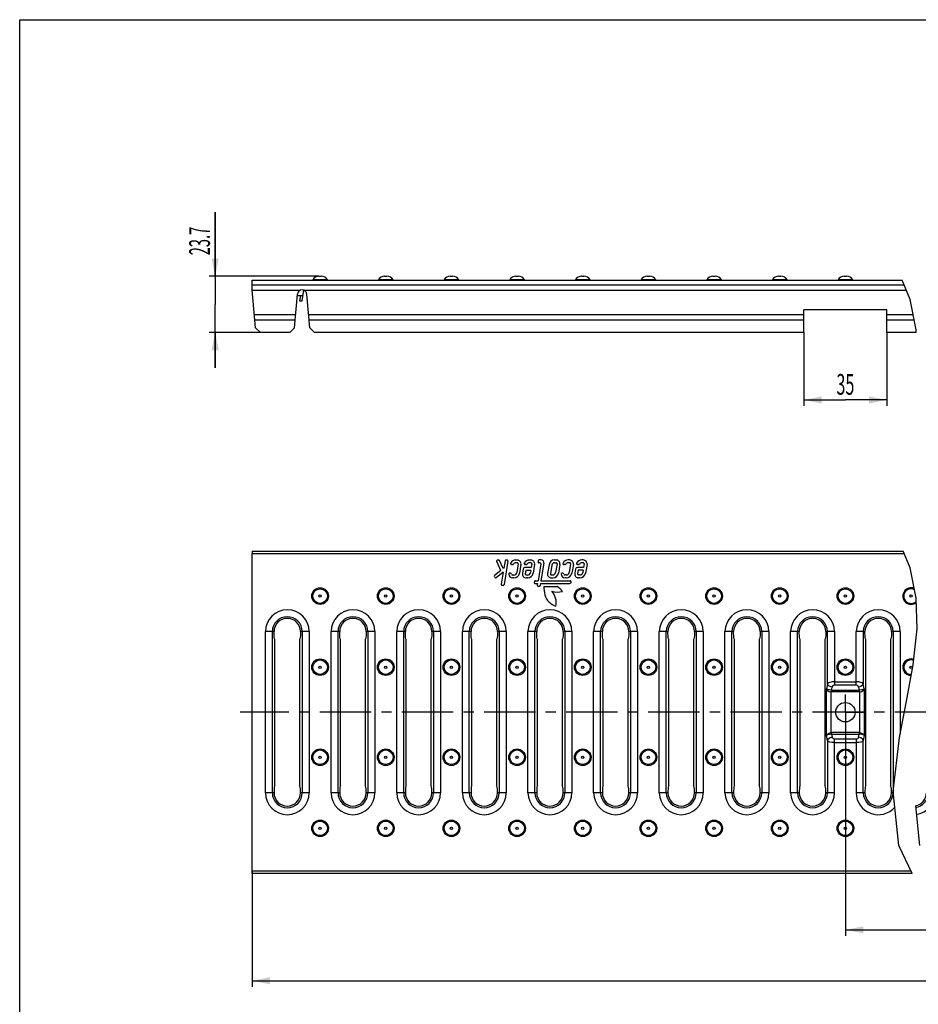
# Model space of a CAD drawing. Units: millimetres. Extents: x 0 to 1050, y 0 to 742.
# Drawn here: x 0 to 379, y 327 to 742 of the extents above; entities that cross this region are included whole.
import ezdxf
from ezdxf.enums import TextEntityAlignment as Align

# ---------------------------------------------------------------- set-up
doc = ezdxf.new("R2010")
doc.units = ezdxf.units.MM
doc.header["$LTSCALE"] = 57.75
doc.linetypes.add('CENTER', pattern=[0.6, 0.375, -0.075, 0.075, -0.075])
doc.layers.get('0').update_dxf_attribs({"linetype": 'CONTINUOUS'})
for name, color, linetype in [('AXIS', 7, 'CONTINUOUS'), ('CURVES', 7, 'CONTINUOUS'), ('DIMS', 7, 'CONTINUOUS'), ('SURFACES', 7, 'CONTINUOUS')]:
    doc.layers.add(name, color=color, linetype=linetype)
doc.styles.get("Standard").update_dxf_attribs({"font": 'txt', "width": 0.4})
doc.styles.add('TEXTSTYLE_2', font='txt', dxfattribs={"width": 0.6})
doc.styles.add('TEXTSTYLE_3', font='gdt', dxfattribs={"width": 0.4})
doc.dimstyles.new('DIMSTYLE_1', dxfattribs={"dimtxt": 8.75, "dimasz": 7.5, "dimexe": 0.18, "dimexo": 0.0625, "dimgap": 0.09, "dimtad": 1, "dimdec": 1, "dimdsep": 46, "dimtxsty": 'Standard', "dimblk": '_FILLED', "dimblk1": '_FILLED', "dimblk2": '_FILLED', "dimcen": 0.09, "dimclrt": 5, "dimadec": 0, "dimazin": 0, "dimtol": 1, "dimtp": 1, "dimtm": 0.2, "dimtfac": 0.6, "dimtdec": 1, "dimtofl": 0, "dimtmove": 0, "dimatfit": 3, "dimldrblk": '_FILLED', "dimfxl": 1, "dimtolj": 1, "dimarcsym": 0})
doc.dimstyles.new('DIMSTYLE_2', dxfattribs={"dimtxt": 8.75, "dimasz": 7.5, "dimexe": 0.18, "dimexo": 0.0625, "dimgap": 0.09, "dimtad": 1, "dimdec": 1, "dimdsep": 46, "dimtxsty": 'Standard', "dimblk": '_FILLED', "dimblk1": '_FILLED', "dimblk2": '_FILLED', "dimcen": 0.09, "dimclrt": 5, "dimadec": 0, "dimazin": 0, "dimtol": 1, "dimtp": 1, "dimtm": 1, "dimtfac": 1, "dimtdec": 1, "dimtofl": 0, "dimtmove": 0, "dimatfit": 3, "dimldrblk": '_FILLED', "dimfxl": 1, "dimtolj": 1, "dimarcsym": 0})
doc.dimstyles.new('DIMSTYLE_3', dxfattribs={"dimtxt": 8.75, "dimasz": 7.5, "dimexe": 0.18, "dimexo": 0.0625, "dimgap": 0.09, "dimtad": 1, "dimdec": 1, "dimdsep": 46, "dimtxsty": 'Standard', "dimblk": '_FILLED', "dimblk1": '_FILLED', "dimblk2": '_FILLED', "dimcen": 0.09, "dimclrt": 5, "dimadec": 0, "dimazin": 0, "dimtp": 0.1, "dimtm": 0.1, "dimtfac": 1, "dimtdec": 1, "dimtofl": 0, "dimtmove": 0, "dimatfit": 3, "dimldrblk": '_FILLED', "dimfxl": 1, "dimtolj": 1, "dimarcsym": 0})

# ---------------------------------------------------------------- blocks, each defined once
blk = doc.blocks.new('_FILLED')
at = {"color": 0, "linetype": 'ByBlock'}
blk.add_solid([(0, 0), (-1, 0.2), (-1, -0.2)], dxfattribs=at)
blk = doc.blocks.new('*D1')
at = {"layer": 'DIMS', "color": 2, "linetype": 'Continuous'}
for p, q in [((348.34, 442.78), (348.34, 355.94)), ((640.1, 442.78), (640.1, 355.94)), ((348.34, 358.44), (494.22, 358.44)), ((640.1, 358.44), (494.22, 358.44))]:
    blk.add_line(p, q, dxfattribs=at)
at = {"layer": 'DIMS', "color": 2, "linetype": 'Continuous', "xscale": 7.5, "yscale": 7.5, "zscale": 7.5, "rotation": 180}
blk.add_blockref('_FILLED', (348.34, 358.44), dxfattribs=at)
at = {"layer": 'DIMS', "color": 2, "linetype": 'Continuous', "xscale": 7.5, "yscale": 7.5, "zscale": 7.5}
blk.add_blockref('_FILLED', (640.1, 358.44), dxfattribs=at)
at = {"layer": 'DIMS', "color": 5, "linetype": 'Continuous', "width": 0.558219}
blk.add_text('498.6', height=8.75, dxfattribs=at).set_placement((488.77, 362.81), align=Align.CENTER)
at = {"layer": 'DIMS', "color": 5, "linetype": 'Continuous', "style": 'TEXTSTYLE_2'}
for s, width, p in [('+1.0', 0.446918, (505.67, 368.06)), ('-0.2', 0.518836, (506.43, 361.06))]:
    blk.add_text(s, height=5.25, dxfattribs=dict(at, width=width)).set_placement(p, align=Align.CENTER)
blk = doc.blocks.new('*D2')
at = {"layer": 'DIMS', "color": 2, "linetype": 'Continuous'}
for p, q in [((98.14, 383.28), (98.14, 334.45)), ((706.44, 383.28), (706.44, 334.45)), ((98.14, 336.95), (402.29, 336.95)), ((706.44, 336.95), (402.29, 336.95))]:
    blk.add_line(p, q, dxfattribs=at)
at = {"layer": 'DIMS', "color": 2, "linetype": 'Continuous', "xscale": 7.5, "yscale": 7.5, "zscale": 7.5, "rotation": 180}
blk.add_blockref('_FILLED', (98.14, 336.95), dxfattribs=at)
at = {"layer": 'DIMS', "color": 2, "linetype": 'Continuous', "xscale": 7.5, "yscale": 7.5, "zscale": 7.5}
blk.add_blockref('_FILLED', (706.44, 336.95), dxfattribs=at)
at = {"layer": 'DIMS', "color": 5, "linetype": 'Continuous', "style": 'TEXTSTYLE_3'}
blk.add_text('`', height=8.75, dxfattribs=at).set_placement((408.87, 339.14), align=Align.CENTER)
at = {"layer": 'DIMS', "color": 5, "linetype": 'Continuous'}
for s, width, p in [('998', 0.643836, (395.31, 339.14)), ('1', 0.428082, (415.85, 339.14))]:
    blk.add_text(s, height=8.75, dxfattribs=dict(at, width=width)).set_placement(p, align=Align.CENTER)
blk = doc.blocks.new('*D3')
at = {"layer": 'DIMS', "color": 2, "linetype": 'Continuous'}
for p, q in [((330.84, 610.54), (330.84, 579.55)), ((365.84, 610.54), (365.84, 579.55)), ((330.84, 582.05), (348.34, 582.05)), ((365.84, 582.05), (348.34, 582.05))]:
    blk.add_line(p, q, dxfattribs=at)
at = {"layer": 'DIMS', "color": 2, "linetype": 'Continuous', "xscale": 7.5, "yscale": 7.5, "zscale": 7.5, "rotation": 180}
blk.add_blockref('_FILLED', (330.84, 582.05), dxfattribs=at)
at = {"layer": 'DIMS', "color": 2, "linetype": 'Continuous', "xscale": 7.5, "yscale": 7.5, "zscale": 7.5}
blk.add_blockref('_FILLED', (365.84, 582.05), dxfattribs=at)
at = {"layer": 'DIMS', "color": 5, "linetype": 'Continuous', "width": 0.571918}
blk.add_text('35', height=8.75, dxfattribs=at).set_placement((348.34, 584.24), align=Align.CENTER)
blk = doc.blocks.new('*D5')
at = {"layer": 'DIMS', "color": 2, "linetype": 'Continuous'}
for p, q in [((82.46, 634.22), (82.46, 661.25)), ((82.46, 661.25), (82.46, 622.38)), ((126.24, 634.22), (79.96, 634.22)), ((82.46, 595.54), (82.46, 622.38)), ((106.58, 610.54), (79.96, 610.54)), ((82.46, 610.54), (82.46, 595.54))]:
    blk.add_line(p, q, dxfattribs=at)
at = {"layer": 'DIMS', "color": 2, "linetype": 'Continuous', "xscale": 7.5, "yscale": 7.5, "zscale": 7.5}
for p, rotation in [((82.46, 634.22), 270), ((82.46, 610.54), 90)]:
    blk.add_blockref('_FILLED', p, dxfattribs=dict(at, rotation=rotation))
at = {"layer": 'DIMS', "color": 5, "linetype": 'Continuous', "width": 0.518836}
blk.add_text('23.7', height=8.75, rotation=90, dxfattribs=at).set_placement((80.27, 643.09))

msp = doc.modelspace()

# ---------------------------------------------------------------- linework, layer by layer
at = {"color": 7, "linetype": 'Continuous'}
for p, q in [((0, 0), (0, 742.5)), ((0, 742.5), (1050, 742.5)), ((98.14, 628.54), (98.14, 632.52)), ((98.14, 632.52), (372.28, 632.52)), ((373.12, 630.52), (98.14, 630.52)), ((99.54, 612.54), (98.14, 628.54)), ((115.9, 612.54), (117.14, 626.71)), ((122.37, 612.54), (121.13, 626.71)), ((365.84, 620.12), (330.84, 620.12)), ((330.84, 610.54), (330.84, 620.12)), ((365.84, 610.54), (365.84, 620.12)), ((101.54, 610.54), (99.54, 612.54)), ((115.9, 612.54), (113.9, 610.54)), ((124.37, 610.54), (122.37, 612.54)), ((113.9, 610.54), (101.54, 610.54)), ((330.84, 610.54), (124.37, 610.54)), ((378.24, 610.54), (365.84, 610.54)), ((98.14, 382.28), (98.14, 517.28)), ((107.69, 419.53), (107.69, 481.03)), ((118.09, 481.03), (118.09, 419.53)), ((135.39, 419.53), (135.39, 481.03)), ((145.79, 481.03), (145.79, 419.53)), ((163.09, 419.53), (163.09, 481.03)), ((173.49, 481.03), (173.49, 419.53)), ((190.79, 419.53), (190.79, 481.03)), ((201.19, 481.03), (201.19, 419.53)), ((218.49, 419.53), (218.49, 481.03)), ((228.89, 481.03), (228.89, 419.53)), ((246.19, 419.53), (246.19, 481.03)), ((256.59, 481.03), (256.59, 419.53)), ((273.89, 419.53), (273.89, 481.03)), ((284.29, 481.03), (284.29, 419.53)), ((301.59, 419.53), (301.59, 481.03)), ((311.99, 481.03), (311.99, 419.53)), ((329.29, 419.53), (329.29, 481.03)), ((339.69, 481.03), (339.69, 419.53)), ((356.99, 419.53), (356.99, 481.03)), ((367.39, 481.03), (367.39, 419.53)), ((376.53, 382.28), (98.14, 382.28))]:
    msp.add_line(p, q, dxfattribs=at)
at = {"color": 2, "linetype": 'Continuous'}
for p, q in [((375.66, 624.47), (372.28, 632.52)), ((378.21, 611.64), (375.66, 624.47)), ((378.24, 610.54), (378.21, 611.64)), ((375.66, 511.22), (372.7, 518.28)), ((378.21, 498.4), (375.66, 511.22)), ((378.55, 485.52), (378.21, 498.4)), ((376.96, 470.27), (378.55, 485.52)), ((374.16, 454.98), (376.96, 470.27)), ((371.15, 439.66), (374.16, 454.98)), ((368.48, 416.86), (371.15, 439.66)), ((370.9, 394.09), (368.48, 416.86)), ((377.88, 410.77), (379.65, 394.09)), ((376.53, 382.28), (370.9, 394.09))]:
    msp.add_line(p, q, dxfattribs=at)
at = {"color": 9, "linetype": 'Continuous'}
for p, q in [((98.15, 628.35), (118.29, 628.35)), ((119.99, 628.35), (374.04, 628.35)), ((116.37, 617.9), (99.07, 617.9)), ((116.18, 615.71), (99.26, 615.71)), ((330.84, 617.9), (121.9, 617.9)), ((330.84, 615.71), (122.09, 615.71)), ((376.96, 617.9), (365.84, 617.9)), ((377.4, 615.71), (365.84, 615.71)), ((103.64, 416.28), (103.64, 484.28)), ((106.59, 416.28), (106.59, 484.28)), ((119.18, 484.28), (119.18, 416.28)), ((122.14, 484.28), (122.14, 416.28)), ((131.34, 416.28), (131.34, 484.28)), ((134.29, 416.28), (134.29, 484.28)), ((146.88, 484.28), (146.88, 416.28)), ((149.84, 484.28), (149.84, 416.28)), ((159.04, 416.28), (159.04, 484.28)), ((161.99, 416.28), (161.99, 484.28)), ((174.58, 484.28), (174.58, 416.28)), ((177.54, 484.28), (177.54, 416.28)), ((186.74, 416.28), (186.74, 484.28)), ((189.69, 416.28), (189.69, 484.28)), ((202.28, 484.28), (202.28, 416.28)), ((205.24, 484.28), (205.24, 416.28)), ((214.44, 416.28), (214.44, 484.28)), ((217.39, 416.28), (217.39, 484.28)), ((229.98, 484.28), (229.98, 416.28)), ((232.94, 484.28), (232.94, 416.28)), ((242.14, 416.28), (242.14, 484.28)), ((245.09, 416.28), (245.09, 484.28)), ((257.68, 484.28), (257.68, 416.28)), ((260.64, 484.28), (260.64, 416.28)), ((269.84, 416.28), (269.84, 484.28)), ((272.79, 416.28), (272.79, 484.28)), ((285.38, 484.28), (285.38, 416.28)), ((288.34, 484.28), (288.34, 416.28)), ((297.54, 416.28), (297.54, 484.28)), ((300.49, 416.28), (300.49, 484.28)), ((313.08, 484.28), (313.08, 416.28)), ((316.04, 484.28), (316.04, 416.28)), ((325.24, 416.28), (325.24, 484.28)), ((328.19, 416.28), (328.19, 484.28)), ((368.48, 484.28), (368.48, 416.9)), ((371.44, 484.28), (371.44, 441.11)), ((340.4, 440.45), (340.4, 460.11)), ((342.37, 441.69), (342.37, 458.87)), ((354.3, 458.87), (354.3, 441.69)), ((356.27, 460.11), (356.27, 440.45)), ((368.48, 416.81), (368.48, 416.28)), ((98.14, 383.28), (376.05, 383.28))]:
    msp.add_line(p, q, dxfattribs=at)
at = {"color": 7, "linetype": 'Continuous'}
msp.add_circle((348.34, 450.28), 4.1, dxfattribs=at)
at = {"color": 9, "linetype": 'Continuous'}
for centre in [(126.74, 401.28), (154.44, 401.28), (182.14, 401.28), (209.84, 401.28), (237.54, 401.28), (265.24, 401.28), (292.94, 401.28), (320.64, 401.28), (348.34, 401.28)]:
    msp.add_circle(centre, 3.5, dxfattribs=at)
at = {"color": 7, "linetype": 'Continuous'}
msp.add_arc((119.14, 626.54), 2, 5, 175, dxfattribs=at)
at = {"color": 9, "linetype": 'Continuous'}
for centre, start, end in [((112.89, 416.28), 180, 360), ((140.59, 416.28), 180, 360), ((168.29, 416.28), 180, 360), ((195.99, 416.28), 180, 360), ((223.69, 416.28), 180, 360), ((251.39, 416.28), 180, 360), ((279.09, 416.28), 180, 360), ((306.79, 416.28), 180, 360), ((334.49, 416.28), 180, 360), ((362.19, 416.28), 180, 319.1399), ((376.95, 416.28), 278.1587, 360)]:
    msp.add_arc(centre, 9.25, start, end, dxfattribs=at)
at = {"layer": 'AXIS', "color": 2, "linetype": 'CENTER'}
for p, q in [((348.34, 450.28), (348.34, 457.78)), ((390.8, 450.28), (92.95, 450.28)), ((348.34, 450.28), (340.84, 450.28)), ((348.34, 450.28), (355.84, 450.28)), ((348.34, 450.28), (348.34, 442.78))]:
    msp.add_line(p, q, dxfattribs=at)
at = {"layer": 'CURVES', "color": 40, "linetype": 'Continuous'}
for p, q in [((203.04, 510.11), (201.26, 513.92)), ((202.06, 514.49), (201.62, 514.49)), ((204.01, 510.88), (202.43, 514.26)), ((204.28, 511.09), (204.01, 510.88)), ((204.79, 514.16), (204.28, 511.09)), ((205.98, 514.03), (204.35, 504.14)), ((205.59, 514.49), (205.18, 514.49)), ((207.92, 512.54), (207.47, 512.54)), ((209.9, 514.49), (209.3, 514.49)), ((209.9, 513.29), (209.3, 513.29)), ((210.29, 512.83), (209.69, 509.17)), ((211.48, 512.63), (210.87, 508.97)), ((215.81, 511.34), (213.16, 511.34)), ((213.69, 512.54), (213.23, 512.54)), ((215.66, 514.49), (215.06, 514.49)), ((215.66, 513.29), (215.06, 513.29)), ((216.05, 512.83), (215.81, 511.34)), ((217.24, 512.63), (216.63, 508.97)), ((218.73, 514.19), (218.66, 513.79)), ((219.84, 512.86), (218.67, 505.78)), ((219.44, 513.33), (219.06, 513.33)), ((219.92, 514.53), (219.13, 514.53)), ((221.1, 513.13), (219.88, 505.78)), ((223.3, 512.52), (222.69, 508.84)), ((224.48, 512.32), (223.88, 508.65)), ((225.67, 514.53), (226.29, 514.53)), ((225.67, 513.33), (226.29, 513.33)), ((226.69, 512.86), (226.08, 509.18)), ((227.87, 512.67), (227.26, 508.99)), ((230.03, 512.56), (229.57, 512.56)), ((232, 514.51), (231.4, 514.51)), ((232, 513.31), (231.4, 513.31)), ((232.39, 512.84), (231.79, 509.18)), ((233.58, 512.65), (232.97, 508.99)), ((237.91, 511.36), (235.26, 511.36)), ((235.79, 512.56), (235.33, 512.56)), ((237.76, 514.51), (237.16, 514.51)), ((237.76, 513.31), (237.16, 513.31)), ((238.16, 512.84), (237.91, 511.36)), ((239.34, 512.65), (238.73, 508.99)), ((200.5, 507.1), (200.25, 507.41)), ((203.04, 510.11), (200.32, 507.97)), ((203.99, 509.34), (201.06, 507.03)), ((203.99, 509.34), (203.16, 504.27)), ((207.1, 508.92), (206.69, 508.92)), ((208.5, 508.16), (207.95, 508.16)), ((208.5, 506.96), (207.95, 506.96)), ((212.37, 510.67), (212.07, 508.89)), ((213.5, 510.14), (213.26, 508.69)), ((215.61, 510.14), (213.5, 510.14)), ((214.26, 508.16), (213.71, 508.16)), ((214.26, 506.96), (213.71, 506.96)), ((215.61, 510.14), (215.45, 509.17)), ((224.27, 508.18), (224.89, 508.18)), ((224.27, 506.98), (224.89, 506.98)), ((229.2, 508.93), (228.8, 508.93)), ((230.6, 508.18), (230.05, 508.18)), ((230.6, 506.98), (230.05, 506.98)), ((234.47, 510.69), (234.18, 508.91)), ((235.6, 510.16), (235.36, 508.71)), ((237.71, 510.16), (235.6, 510.16)), ((236.37, 508.18), (235.81, 508.18)), ((236.37, 506.98), (235.81, 506.98)), ((237.71, 510.16), (237.55, 509.18)), ((203.96, 503.8), (203.55, 503.8)), ((217.16, 505.45), (217.09, 505.05)), ((217.49, 504.58), (218.47, 504.58)), ((217.55, 505.78), (218.67, 505.78)), ((218.47, 504.58), (218.36, 503.89)), ((218.75, 503.42), (219.16, 503.42)), ((219.69, 504.58), (219.55, 503.76)), ((219.69, 504.58), (232.13, 504.58)), ((219.88, 505.78), (232.19, 505.78)), ((221.19, 503.38), (226.63, 503.38)), ((232.59, 505.31), (232.52, 504.91))]:
    msp.add_line(p, q, dxfattribs=at)
for centre, radius, start, end in [((201.62, 514.09), 0.4, 90, 205.0275), ((202.06, 514.09), 0.4, 25.0275, 90), ((205.18, 514.09), 0.4, 90, 170.617), ((205.59, 514.09), 0.4, 350.617, 90), ((207.47, 512.94), 0.4, 154.4617, 270), ((209.3, 512.07), 2.43, 90, 154.4617), ((207.92, 512.94), 0.4, 270, 327.5126), ((209.3, 512.07), 1.23, 90, 147.5126), ((209.9, 512.89), 1.6, 350.617, 90), ((209.9, 512.89), 0.4, 350.617, 90), ((213.16, 510.54), 0.8, 90, 170.617), ((213.23, 512.94), 0.4, 154.4617, 270), ((215.06, 512.07), 2.43, 90, 154.4617), ((213.69, 512.94), 0.4, 270, 327.5126), ((215.06, 512.07), 1.23, 90, 147.5126), ((215.66, 512.89), 1.6, 350.617, 90), ((215.66, 512.89), 0.4, 350.617, 90), ((219.06, 513.73), 0.4, 170.617, 270), ((219.13, 514.13), 0.4, 90, 170.617), ((219.44, 512.93), 0.4, 350.617, 90), ((219.92, 513.33), 1.2, 350.617, 90), ((225.67, 512.13), 2.4, 90, 170.617), ((225.67, 512.13), 1.2, 90, 170.617), ((226.29, 512.93), 1.6, 350.617, 90), ((226.29, 512.93), 0.4, 350.617, 90), ((229.57, 512.96), 0.4, 154.4617, 270), ((231.4, 512.08), 2.43, 90, 154.4617), ((230.03, 512.96), 0.4, 270, 327.5126), ((231.4, 512.08), 1.23, 90, 147.5126), ((232, 512.91), 1.6, 350.617, 90), ((232, 512.91), 0.4, 350.617, 90), ((235.26, 510.56), 0.8, 90, 170.617), ((235.33, 512.96), 0.4, 154.4617, 270), ((237.16, 512.08), 2.43, 90, 154.4617), ((235.79, 512.96), 0.4, 270, 327.5126), ((237.16, 512.08), 1.23, 90, 147.5126), ((237.76, 512.91), 1.6, 350.617, 90), ((237.76, 512.91), 0.4, 350.617, 90), ((200.57, 507.66), 0.4, 128.2143, 218.2143), ((200.81, 507.34), 0.4, 218.2143, 308.2143), ((206.69, 508.52), 0.4, 90, 184.7303), ((207.95, 508.62), 1.66, 184.7303, 270), ((207.1, 508.52), 0.4, 6.9481, 90), ((207.95, 508.62), 0.457, 186.9481, 270), ((208.5, 509.36), 1.2, 270, 350.617), ((208.5, 509.36), 2.4, 270, 350.617), ((213.71, 508.62), 1.66, 170.617, 270), ((213.71, 508.62), 0.457, 170.617, 270), ((214.26, 509.36), 1.2, 270, 350.617), ((214.26, 509.36), 2.4, 270, 350.617), ((224.27, 508.58), 1.6, 170.617, 270), ((224.27, 508.58), 0.4, 170.617, 270), ((224.89, 509.38), 1.2, 270, 350.617), ((224.89, 509.38), 2.4, 270, 350.617), ((228.8, 508.53), 0.4, 90, 184.7303), ((230.05, 508.64), 1.66, 184.7303, 270), ((229.2, 508.53), 0.4, 6.9481, 90), ((230.05, 508.64), 0.457, 186.9481, 270), ((230.6, 509.38), 1.2, 270, 350.617), ((230.6, 509.38), 2.4, 270, 350.617), ((235.81, 508.64), 1.66, 170.617, 270), ((235.81, 508.64), 0.457, 170.617, 270), ((236.37, 509.38), 1.2, 270, 350.617), ((236.37, 509.38), 2.4, 270, 350.617), ((203.55, 504.2), 0.4, 170.617, 270), ((203.96, 504.2), 0.4, 270, 350.617), ((217.49, 504.98), 0.4, 170.617, 270), ((217.55, 505.38), 0.4, 90, 170.617), ((218.75, 503.82), 0.4, 170.617, 270), ((219.16, 503.82), 0.4, 270, 350.617), ((231.82, 502.66), 10.66, 176.1176, 195.6178), ((222.63, 496.59), 7.88, 35.5234, 59.5333), ((232.13, 504.98), 0.4, 270, 350.617), ((232.19, 505.38), 0.4, 350.617, 90), ((228.14, 501.63), 6.84, 195.6178, 253.9779), ((218.65, 496.37), 7.71, 350.2428, 40.2088), ((227.19, 511.11), 10.12, 254.8464, 280.5749)]:
    msp.add_arc(centre, radius, start, end, dxfattribs=at)
at = {"layer": 'SURFACES', "color": 9, "linetype": 'Continuous'}
for p, q in [((129.81, 632.76), (123.67, 632.76)), ((157.51, 632.76), (151.37, 632.76)), ((185.21, 632.76), (179.07, 632.76)), ((212.91, 632.76), (206.77, 632.76)), ((240.61, 632.76), (234.47, 632.76)), ((268.31, 632.76), (262.17, 632.76)), ((296.01, 632.76), (289.87, 632.76)), ((323.71, 632.76), (317.57, 632.76)), ((351.41, 632.76), (345.27, 632.76)), ((98.14, 517.28), (373.12, 517.28)), ((107.3, 484.28), (103.64, 484.28)), ((122.14, 484.28), (118.47, 484.28)), ((135, 484.28), (131.34, 484.28)), ((149.84, 484.28), (146.17, 484.28)), ((162.7, 484.28), (159.04, 484.28)), ((177.54, 484.28), (173.87, 484.28)), ((190.4, 484.28), (186.74, 484.28)), ((205.24, 484.28), (201.57, 484.28)), ((218.1, 484.28), (214.44, 484.28)), ((232.94, 484.28), (229.27, 484.28)), ((245.8, 484.28), (242.14, 484.28)), ((260.64, 484.28), (256.97, 484.28)), ((273.5, 484.28), (269.84, 484.28)), ((288.34, 484.28), (284.67, 484.28)), ((301.2, 484.28), (297.54, 484.28)), ((316.04, 484.28), (312.37, 484.28)), ((328.9, 484.28), (325.24, 484.28)), ((343.74, 484.28), (340.07, 484.28)), ((340.78, 462.28), (340.78, 484.28)), ((343.74, 484.28), (343.74, 461.69)), ((356.6, 484.28), (352.94, 484.28)), ((352.94, 461.69), (352.94, 484.28)), ((355.89, 484.28), (355.89, 462.28)), ((371.44, 484.28), (367.77, 484.28)), ((340.78, 462.28), (340.4, 460.11)), ((343.74, 463.11), (352.94, 463.11)), ((352.94, 461.69), (343.74, 461.69)), ((356.27, 460.11), (355.89, 462.28)), ((342.37, 458.87), (342.42, 459.57)), ((342.52, 459.57), (342.75, 460.87)), ((342.52, 459.57), (354.15, 459.57)), ((342.52, 459.57), (342.52, 458.87)), ((354.15, 458.87), (342.52, 458.87)), ((353.92, 460.87), (354.15, 459.57)), ((354.15, 458.87), (354.15, 459.57)), ((354.3, 458.87), (354.25, 459.57)), ((340.78, 438.28), (340.4, 440.45)), ((342.37, 441.69), (342.42, 440.99)), ((354.15, 441.69), (342.52, 441.69)), ((342.52, 440.99), (342.52, 441.69)), ((342.52, 440.99), (354.15, 440.99)), ((342.52, 440.99), (342.75, 439.69)), ((353.92, 439.69), (354.15, 440.99)), ((354.15, 441.69), (354.15, 440.99)), ((354.3, 441.69), (354.25, 440.99)), ((356.27, 440.45), (355.89, 438.28)), ((340.78, 438.28), (340.78, 416.28)), ((352.94, 438.87), (343.74, 438.87)), ((343.74, 416.28), (343.74, 438.87)), ((343.74, 437.45), (352.94, 437.45)), ((352.94, 438.87), (352.94, 416.28)), ((355.89, 416.28), (355.89, 438.28)), ((107.3, 416.28), (103.64, 416.28)), ((122.14, 416.28), (118.47, 416.28)), ((135, 416.28), (131.34, 416.28)), ((149.84, 416.28), (146.17, 416.28)), ((162.7, 416.28), (159.04, 416.28)), ((177.54, 416.28), (173.87, 416.28)), ((190.4, 416.28), (186.74, 416.28)), ((205.24, 416.28), (201.57, 416.28)), ((218.1, 416.28), (214.44, 416.28)), ((232.94, 416.28), (229.27, 416.28)), ((245.8, 416.28), (242.14, 416.28)), ((260.64, 416.28), (256.97, 416.28)), ((273.5, 416.28), (269.84, 416.28)), ((288.34, 416.28), (284.67, 416.28)), ((301.2, 416.28), (297.54, 416.28)), ((316.04, 416.28), (312.37, 416.28)), ((328.9, 416.28), (325.24, 416.28)), ((343.74, 416.28), (340.07, 416.28)), ((356.6, 416.28), (352.94, 416.28)), ((368.54, 416.28), (367.77, 416.28))]:
    msp.add_line(p, q, dxfattribs=at)
at = {"layer": 'SURFACES', "color": 7, "linetype": 'Continuous'}
for p, q in [((126.24, 634.22), (127.24, 634.22)), ((153.94, 634.22), (154.94, 634.22)), ((181.64, 634.22), (182.64, 634.22)), ((209.34, 634.22), (210.34, 634.22)), ((237.04, 634.22), (238.04, 634.22)), ((264.74, 634.22), (265.74, 634.22)), ((292.44, 634.22), (293.44, 634.22)), ((320.14, 634.22), (321.14, 634.22)), ((347.84, 634.22), (348.84, 634.22)), ((119.1, 623.82), (119.91, 628.38)), ((119.49, 626.02), (117.08, 626.02)), ((118.47, 626.02), (118.09, 623.82)), ((118.09, 623.82), (119.1, 623.82)), ((98.14, 518.28), (98.14, 517.28)), ((98.14, 518.28), (372.7, 518.28)), ((107.3, 483.52), (107.3, 484.28)), ((118.47, 484.28), (118.47, 483.52)), ((135, 483.52), (135, 484.28)), ((146.17, 484.28), (146.17, 483.52)), ((162.7, 483.52), (162.7, 484.28)), ((173.87, 484.28), (173.87, 483.52)), ((190.4, 483.52), (190.4, 484.28)), ((201.57, 484.28), (201.57, 483.52)), ((218.1, 483.52), (218.1, 484.28)), ((229.27, 484.28), (229.27, 483.52)), ((245.8, 483.52), (245.8, 484.28)), ((256.97, 484.28), (256.97, 483.52)), ((273.5, 483.52), (273.5, 484.28)), ((284.67, 484.28), (284.67, 483.52)), ((301.2, 483.52), (301.2, 484.28)), ((312.37, 484.28), (312.37, 483.52)), ((328.9, 483.52), (328.9, 484.28)), ((340.07, 484.28), (340.07, 483.52)), ((356.6, 483.52), (356.6, 484.28)), ((367.77, 484.28), (367.77, 483.52)), ((107.3, 417.04), (107.3, 416.28)), ((118.47, 416.28), (118.47, 417.04)), ((135, 417.04), (135, 416.28)), ((146.17, 416.28), (146.17, 417.04)), ((162.7, 417.04), (162.7, 416.28)), ((173.87, 416.28), (173.87, 417.04)), ((190.4, 417.04), (190.4, 416.28)), ((201.57, 416.28), (201.57, 417.04)), ((218.1, 417.04), (218.1, 416.28)), ((229.27, 416.28), (229.27, 417.04)), ((245.8, 417.04), (245.8, 416.28)), ((256.97, 416.28), (256.97, 417.04)), ((273.5, 417.04), (273.5, 416.28)), ((284.67, 416.28), (284.67, 417.04)), ((301.2, 417.04), (301.2, 416.28)), ((312.37, 416.28), (312.37, 417.04)), ((328.9, 417.04), (328.9, 416.28)), ((340.07, 416.28), (340.07, 417.04)), ((356.6, 417.04), (356.6, 416.28)), ((367.77, 416.28), (367.77, 417.04))]:
    msp.add_line(p, q, dxfattribs=at)
for points in [[(107.69, 481.03), (107.53, 481.3), (107.41, 481.85), (107.33, 482.62), (107.3, 483.52)], [(118.47, 483.52), (118.45, 482.63), (118.37, 481.87), (118.24, 481.31), (118.09, 481.03)], [(135.39, 481.03), (135.23, 481.3), (135.11, 481.85), (135.03, 482.62), (135, 483.52)], [(146.17, 483.52), (146.15, 482.63), (146.07, 481.87), (145.94, 481.31), (145.79, 481.03)], [(163.09, 481.03), (162.93, 481.3), (162.81, 481.85), (162.73, 482.62), (162.7, 483.52)], [(173.87, 483.52), (173.85, 482.63), (173.77, 481.87), (173.64, 481.31), (173.49, 481.03)], [(190.79, 481.03), (190.63, 481.3), (190.51, 481.85), (190.43, 482.62), (190.4, 483.52)], [(201.57, 483.52), (201.55, 482.63), (201.47, 481.87), (201.34, 481.31), (201.19, 481.03)], [(218.49, 481.03), (218.33, 481.3), (218.21, 481.85), (218.13, 482.62), (218.1, 483.52)], [(229.27, 483.52), (229.25, 482.63), (229.17, 481.87), (229.04, 481.31), (228.89, 481.03)], [(246.19, 481.03), (246.03, 481.3), (245.91, 481.85), (245.83, 482.62), (245.8, 483.52)], [(256.97, 483.52), (256.95, 482.63), (256.87, 481.87), (256.74, 481.31), (256.59, 481.03)], [(273.89, 481.03), (273.73, 481.3), (273.61, 481.85), (273.53, 482.62), (273.5, 483.52)], [(284.67, 483.52), (284.65, 482.63), (284.57, 481.87), (284.44, 481.31), (284.29, 481.03)], [(301.59, 481.03), (301.43, 481.3), (301.31, 481.85), (301.23, 482.62), (301.2, 483.52)], [(312.37, 483.52), (312.35, 482.63), (312.27, 481.87), (312.14, 481.31), (311.99, 481.03)], [(329.29, 481.03), (329.13, 481.3), (329.01, 481.85), (328.93, 482.62), (328.9, 483.52)], [(340.07, 483.52), (340.05, 482.63), (339.97, 481.87), (339.84, 481.31), (339.69, 481.03)], [(356.99, 481.03), (356.83, 481.3), (356.71, 481.85), (356.63, 482.62), (356.6, 483.52)], [(367.77, 483.52), (367.75, 482.63), (367.67, 481.87), (367.54, 481.31), (367.39, 481.03)], [(107.69, 419.53), (107.53, 419.26), (107.41, 418.71), (107.33, 417.94), (107.3, 417.04)], [(118.47, 417.04), (118.45, 417.93), (118.37, 418.69), (118.24, 419.24), (118.09, 419.53)], [(135.39, 419.53), (135.23, 419.26), (135.11, 418.71), (135.03, 417.94), (135, 417.04)], [(146.17, 417.04), (146.15, 417.93), (146.07, 418.69), (145.94, 419.24), (145.79, 419.53)], [(163.09, 419.53), (162.93, 419.26), (162.81, 418.71), (162.73, 417.94), (162.7, 417.04)], [(173.87, 417.04), (173.85, 417.93), (173.77, 418.69), (173.64, 419.24), (173.49, 419.53)], [(190.79, 419.53), (190.63, 419.26), (190.51, 418.71), (190.43, 417.94), (190.4, 417.04)], [(201.57, 417.04), (201.55, 417.93), (201.47, 418.69), (201.34, 419.24), (201.19, 419.53)], [(218.49, 419.53), (218.33, 419.26), (218.21, 418.71), (218.13, 417.94), (218.1, 417.04)], [(229.27, 417.04), (229.25, 417.93), (229.17, 418.69), (229.04, 419.24), (228.89, 419.53)], [(246.19, 419.53), (246.03, 419.26), (245.91, 418.71), (245.83, 417.94), (245.8, 417.04)], [(256.97, 417.04), (256.95, 417.93), (256.87, 418.69), (256.74, 419.24), (256.59, 419.53)], [(273.89, 419.53), (273.73, 419.26), (273.61, 418.71), (273.53, 417.94), (273.5, 417.04)], [(284.67, 417.04), (284.65, 417.93), (284.57, 418.69), (284.44, 419.24), (284.29, 419.53)], [(301.59, 419.53), (301.43, 419.26), (301.31, 418.71), (301.23, 417.94), (301.2, 417.04)], [(312.37, 417.04), (312.35, 417.93), (312.27, 418.69), (312.14, 419.24), (311.99, 419.53)], [(329.29, 419.53), (329.13, 419.26), (329.01, 418.71), (328.93, 417.94), (328.9, 417.04)], [(340.07, 417.04), (340.05, 417.93), (339.97, 418.69), (339.84, 419.24), (339.69, 419.53)], [(356.99, 419.53), (356.83, 419.26), (356.71, 418.71), (356.63, 417.94), (356.6, 417.04)], [(367.77, 417.04), (367.75, 417.93), (367.67, 418.69), (367.54, 419.24), (367.39, 419.53)]]:
    msp.add_lwpolyline(points, dxfattribs=at)
at = {"layer": 'SURFACES', "color": 9, "linetype": 'Continuous'}
for points in [[(343.74, 463.11), (342.73, 463.05), (341.84, 462.88), (341.16, 462.62), (340.78, 462.28)], [(342.75, 460.87), (341.85, 461.1), (341.13, 461.61), (340.78, 462.28)], [(343.74, 461.69), (343.28, 461.58), (342.93, 461.28), (342.75, 460.87)], [(355.89, 462.28), (355.52, 462.61), (354.85, 462.88), (353.95, 463.05), (352.94, 463.11)], [(353.92, 460.87), (353.74, 461.28), (353.39, 461.58), (352.94, 461.69)], [(355.89, 462.28), (355.56, 461.63), (354.86, 461.12), (353.92, 460.87)], [(342.42, 459.57), (341.57, 459.66), (340.83, 459.85), (340.4, 460.11)], [(340.4, 460.11), (340.8, 459.51), (341.52, 459.08), (342.37, 458.87)], [(342.37, 458.87), (342.42, 458.87), (342.47, 458.87), (342.52, 458.87)], [(342.52, 459.57), (342.49, 459.57), (342.46, 459.57), (342.42, 459.57)], [(354.25, 459.57), (354.22, 459.57), (354.18, 459.57), (354.15, 459.57)], [(354.15, 458.87), (354.2, 458.87), (354.25, 458.87), (354.3, 458.87)], [(356.27, 460.11), (355.85, 459.85), (355.11, 459.66), (354.25, 459.57)], [(354.3, 458.87), (355.15, 459.08), (355.87, 459.51), (356.27, 460.11)], [(340.4, 440.45), (340.8, 441.05), (341.52, 441.48), (342.37, 441.69)], [(342.42, 440.99), (341.57, 440.9), (340.83, 440.71), (340.4, 440.45)], [(342.37, 441.69), (342.42, 441.69), (342.47, 441.69), (342.52, 441.69)], [(342.52, 440.99), (342.49, 440.99), (342.46, 440.99), (342.42, 440.99)], [(354.15, 441.69), (354.2, 441.69), (354.25, 441.69), (354.3, 441.69)], [(354.25, 440.99), (354.22, 440.99), (354.18, 440.99), (354.15, 440.99)], [(356.27, 440.45), (355.85, 440.71), (355.11, 440.9), (354.25, 440.99)], [(354.3, 441.69), (355.15, 441.48), (355.87, 441.05), (356.27, 440.45)], [(342.75, 439.69), (341.85, 439.46), (341.13, 438.95), (340.78, 438.28)], [(343.74, 437.45), (342.73, 437.51), (341.84, 437.68), (341.16, 437.94), (340.78, 438.28)], [(343.74, 438.87), (343.28, 438.98), (342.93, 439.28), (342.75, 439.69)], [(353.92, 439.69), (353.74, 439.28), (353.39, 438.98), (352.94, 438.87)], [(355.89, 438.28), (355.52, 437.95), (354.85, 437.68), (353.95, 437.51), (352.94, 437.45)], [(355.89, 438.28), (355.56, 438.93), (354.86, 439.44), (353.92, 439.69)]]:
    msp.add_lwpolyline(points, dxfattribs=at)
for centre, radius in [((126.74, 499.28), 3.5), ((154.44, 499.28), 3.5), ((182.14, 499.28), 3.5), ((209.84, 499.28), 3.5), ((237.54, 499.28), 3.5), ((265.24, 499.28), 3.5), ((292.94, 499.28), 3.5), ((320.64, 499.28), 3.5), ((348.34, 499.28), 3.5), ((126.74, 499.28), 3.07), ((126.74, 499.28), 0.498), ((154.44, 499.28), 3.07), ((154.44, 499.28), 0.498), ((182.14, 499.28), 3.07), ((182.14, 499.28), 0.498), ((209.84, 499.28), 3.07), ((209.84, 499.28), 0.498), ((237.54, 499.28), 3.07), ((237.54, 499.28), 0.498), ((265.24, 499.28), 3.07), ((265.24, 499.28), 0.498), ((292.94, 499.28), 3.07), ((292.94, 499.28), 0.498), ((320.64, 499.28), 3.07), ((320.64, 499.28), 0.498), ((348.34, 499.28), 3.07), ((348.34, 499.28), 0.498), ((376.04, 499.28), 0.498), ((126.74, 469.28), 3.5), ((126.74, 469.28), 3.07), ((126.74, 469.28), 0.498), ((154.44, 469.28), 3.5), ((154.44, 469.28), 3.07), ((154.44, 469.28), 0.498), ((182.14, 469.28), 3.5), ((182.14, 469.28), 3.07), ((182.14, 469.28), 0.498), ((209.84, 469.28), 3.5), ((209.84, 469.28), 3.07), ((209.84, 469.28), 0.498), ((237.54, 469.28), 3.5), ((237.54, 469.28), 3.07), ((237.54, 469.28), 0.498), ((265.24, 469.28), 3.5), ((265.24, 469.28), 3.07), ((265.24, 469.28), 0.498), ((292.94, 469.28), 3.5), ((292.94, 469.28), 3.07), ((292.94, 469.28), 0.498), ((320.64, 469.28), 3.5), ((320.64, 469.28), 3.07), ((320.64, 469.28), 0.498), ((348.34, 469.28), 3.5), ((348.34, 469.28), 3.07), ((348.34, 469.28), 0.498), ((376.04, 469.28), 0.498), ((126.74, 431.28), 3.5), ((126.74, 431.28), 3.07), ((154.44, 431.28), 3.5), ((154.44, 431.28), 3.07), ((182.14, 431.28), 3.5), ((182.14, 431.28), 3.07), ((209.84, 431.28), 3.5), ((209.84, 431.28), 3.07), ((237.54, 431.28), 3.5), ((237.54, 431.28), 3.07), ((265.24, 431.28), 3.5), ((265.24, 431.28), 3.07), ((292.94, 431.28), 3.5), ((292.94, 431.28), 3.07), ((320.64, 431.28), 3.5), ((320.64, 431.28), 3.07), ((348.34, 431.28), 3.5), ((348.34, 431.28), 3.07), ((126.74, 431.28), 0.498), ((154.44, 431.28), 0.498), ((182.14, 431.28), 0.498), ((209.84, 431.28), 0.498), ((237.54, 431.28), 0.498), ((265.24, 431.28), 0.498), ((292.94, 431.28), 0.498), ((320.64, 431.28), 0.498), ((348.34, 431.28), 0.498), ((126.74, 401.28), 3.07), ((154.44, 401.28), 3.07), ((182.14, 401.28), 3.07), ((209.84, 401.28), 3.07), ((237.54, 401.28), 3.07), ((265.24, 401.28), 3.07), ((292.94, 401.28), 3.07), ((320.64, 401.28), 3.07), ((348.34, 401.28), 3.07), ((126.74, 401.28), 0.498), ((154.44, 401.28), 0.498), ((182.14, 401.28), 0.498), ((209.84, 401.28), 0.498), ((237.54, 401.28), 0.498), ((265.24, 401.28), 0.498), ((292.94, 401.28), 0.498), ((320.64, 401.28), 0.498), ((348.34, 401.28), 0.498)]:
    msp.add_circle(centre, radius, dxfattribs=at)
at = {"layer": 'SURFACES', "color": 7, "linetype": 'Continuous'}
for centre, radius, start, end in [((123.24, 633.02), 0.5, 270, 329.0503), ((126.24, 631.22), 3, 90, 149.0503), ((127.24, 631.22), 3, 30.9497, 90), ((130.24, 633.02), 0.5, 210.9497, 270), ((150.94, 633.02), 0.5, 270, 329.0503), ((153.94, 631.22), 3, 90, 149.0503), ((154.94, 631.22), 3, 30.9497, 90), ((157.94, 633.02), 0.5, 210.9497, 270), ((178.64, 633.02), 0.5, 270, 329.0503), ((181.64, 631.22), 3, 90, 149.0503), ((182.64, 631.22), 3, 30.9497, 90), ((185.64, 633.02), 0.5, 210.9497, 270), ((206.34, 633.02), 0.5, 270, 329.0503), ((209.34, 631.22), 3, 90, 149.0503), ((210.34, 631.22), 3, 30.9497, 90), ((213.34, 633.02), 0.5, 210.9497, 270), ((234.04, 633.02), 0.5, 270, 329.0503), ((237.04, 631.22), 3, 90, 149.0503), ((238.04, 631.22), 3, 30.9497, 90), ((241.04, 633.02), 0.5, 210.9497, 270), ((261.74, 633.02), 0.5, 270, 329.0503), ((264.74, 631.22), 3, 90, 149.0503), ((265.74, 631.22), 3, 30.9497, 90), ((268.74, 633.02), 0.5, 210.9497, 270), ((289.44, 633.02), 0.5, 270, 329.0503), ((292.44, 631.22), 3, 90, 149.0503), ((293.44, 631.22), 3, 30.9497, 90), ((296.44, 633.02), 0.5, 210.9497, 270), ((317.14, 633.02), 0.5, 270, 329.0503), ((320.14, 631.22), 3, 90, 149.0503), ((321.14, 631.22), 3, 30.9497, 90), ((324.14, 633.02), 0.5, 210.9497, 270), ((344.84, 633.02), 0.5, 270, 329.0503), ((347.84, 631.22), 3, 90, 149.0503), ((348.84, 631.22), 3, 30.9497, 90), ((351.84, 633.02), 0.5, 210.9497, 270), ((112.89, 484.28), 5.59, 0, 180), ((140.59, 484.28), 5.59, 0, 180), ((168.29, 484.28), 5.59, 0, 180), ((195.99, 484.28), 5.59, 0, 180), ((223.69, 484.28), 5.59, 0, 180), ((251.39, 484.28), 5.59, 0, 180), ((279.09, 484.28), 5.59, 0, 180), ((306.79, 484.28), 5.59, 0, 180), ((334.49, 484.28), 5.59, 0, 180), ((362.19, 484.28), 5.59, 0, 180), ((112.89, 416.28), 5.59, 180, 360), ((140.59, 416.28), 5.59, 180, 360), ((168.29, 416.28), 5.59, 180, 360), ((195.99, 416.28), 5.59, 180, 360), ((223.69, 416.28), 5.59, 180, 360), ((251.39, 416.28), 5.59, 180, 360), ((279.09, 416.28), 5.59, 180, 360), ((306.79, 416.28), 5.59, 180, 360), ((334.49, 416.28), 5.59, 180, 360), ((362.19, 416.28), 5.59, 180, 360), ((376.95, 416.28), 5.59, 279.5323, 360)]:
    msp.add_arc(centre, radius, start, end, dxfattribs=at)
at = {"layer": 'SURFACES', "color": 9, "linetype": 'Continuous'}
for centre, radius, start, end in [((376.04, 499.28), 3.5, 67.2164, 309.3699), ((376.04, 499.28), 3.07, 61.6097, 315.8999), ((112.89, 484.28), 9.25, 0, 180), ((112.89, 484.28), 6.3, 0, 180), ((140.59, 484.28), 9.25, 0, 180), ((140.59, 484.28), 6.3, 0, 180), ((168.29, 484.28), 9.25, 0, 180), ((168.29, 484.28), 6.3, 0, 180), ((195.99, 484.28), 9.25, 0, 180), ((195.99, 484.28), 6.3, 0, 180), ((223.69, 484.28), 9.25, 0, 180), ((223.69, 484.28), 6.3, 0, 180), ((251.39, 484.28), 9.25, 0, 180), ((251.39, 484.28), 6.3, 0, 180), ((279.09, 484.28), 9.25, 0, 180), ((279.09, 484.28), 6.3, 0, 180), ((306.79, 484.28), 9.25, 0, 180), ((306.79, 484.28), 6.3, 0, 180), ((334.49, 484.28), 9.25, 0, 180), ((334.49, 484.28), 6.3, 0, 180), ((362.19, 484.28), 9.25, 0, 180), ((362.19, 484.28), 6.3, 0, 180), ((376.04, 469.28), 3.5, 70.6068, 271.6114), ((376.04, 469.28), 3.07, 68.6885, 273.3165), ((112.89, 416.28), 6.3, 180, 360), ((140.59, 416.28), 6.3, 180, 360), ((168.29, 416.28), 6.3, 180, 360), ((195.99, 416.28), 6.3, 180, 360), ((223.69, 416.28), 6.3, 180, 360), ((251.39, 416.28), 6.3, 180, 360), ((279.09, 416.28), 6.3, 180, 360), ((306.79, 416.28), 6.3, 180, 360), ((334.49, 416.28), 6.3, 180, 360), ((362.19, 416.28), 6.3, 180, 360), ((376.95, 416.28), 6.3, 279.1392, 360)]:
    msp.add_arc(centre, radius, start, end, dxfattribs=at)

# ---------------------------------------------------------------- dimensions: what is measured, and where the dimension line sits
at = {"layer": 'DIMS', "color": 2, "linetype": 'Continuous'}
for base, p1, p2, angle, picture, middle in [((82.46, 634.22), (106.58, 610.54), (126.24, 634.22), 90, '*D5', (75.9, 652.17)), ((330.84, 582.05), (365.84, 610.54), (330.84, 610.54), 180, '*D3', (343.33, 588.61))]:
    dim = msp.add_linear_dim(base=base, p1=p1, p2=p2, angle=angle, dimstyle='DIMSTYLE_3', dxfattribs=at)
    dim.commit()
    dim.dimension.update_dxf_attribs({"geometry": picture, "text_midpoint": middle, "dimtype": 160})
for base, p1, p2, dimstyle, picture, middle in [((640.1, 358.44), (348.34, 442.78), (640.1, 442.78), 'DIMSTYLE_1', '*D1', (485.39, 367.19)), ((706.44, 336.95), (98.14, 383.28), (706.44, 383.28), 'DIMSTYLE_2', '*D2', (397.13, 343.51))]:
    dim = msp.add_linear_dim(base=base, p1=p1, p2=p2, dimstyle=dimstyle, dxfattribs=at)
    dim.commit()
    dim.dimension.update_dxf_attribs({"geometry": picture, "text_midpoint": middle, "dimtype": 160})

doc.saveas('drawing.dxf')
